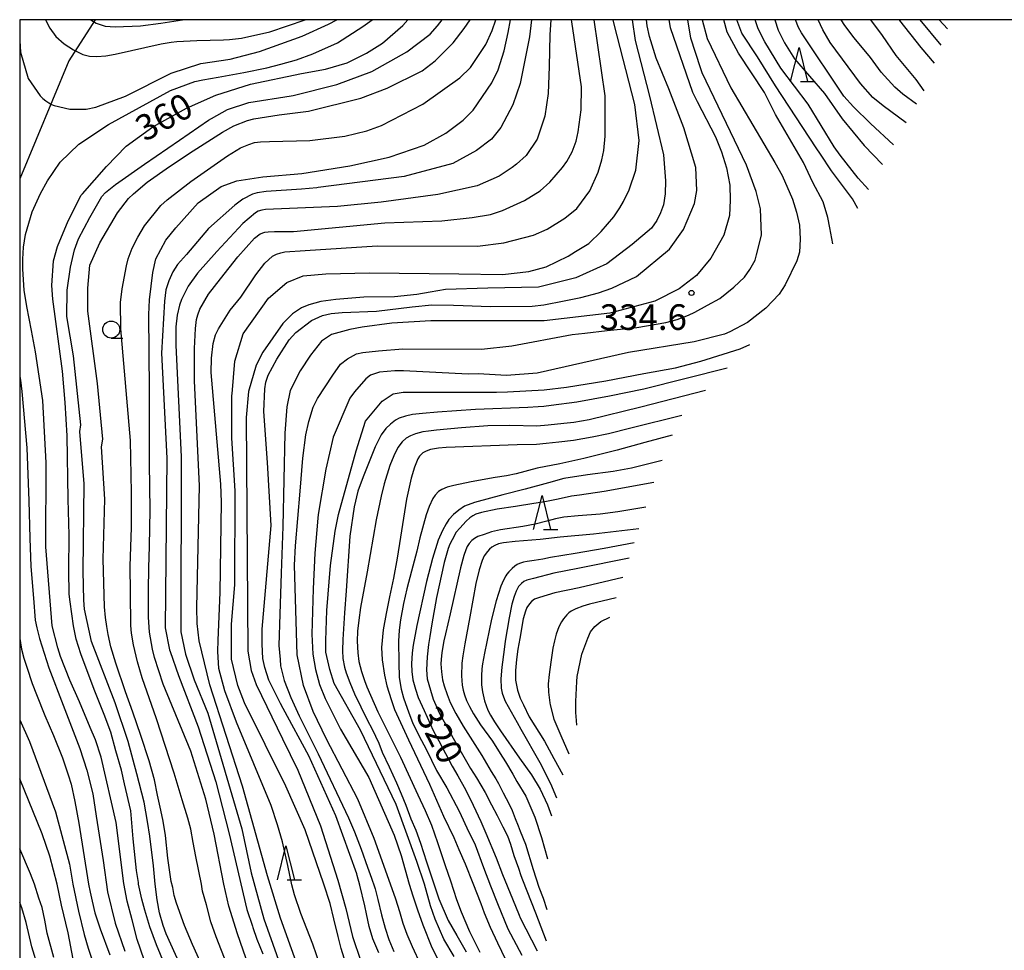
# Model space of a CAD drawing. Extents: x -14000 to -12000, y 79500 to 81000.
# Drawn here: x -14000 to -13856, y 80864 to 81000 of the extents above; entities that cross this region are included whole.
import ezdxf
from ezdxf.enums import TextEntityAlignment as Align

# ---------------------------------------------------------------- set-up
doc = ezdxf.new("R2010")
doc.units = 0
for name, color, linetype in [('1103000', 7, 'Continuous'), ('6331000', 3, 'Continuous'), ('6332000', 3, 'Continuous'), ('7101000', 2, 'Continuous'), ('7102000', 6, 'Continuous'), ('7312000', 1, 'Continuous'), ('999', 7, 'Continuous')]:
    doc.layers.add(name, color=color, linetype=linetype)
doc.styles.add('PlotAnnotation', font='MS Gothic.ttf')

# ---------------------------------------------------------------- blocks, each defined once
blk = doc.blocks.new('633100')
at = {"layer": '6331000'}
blk.add_lwpolyline([(0, -0.5), (0.67, -0.5)], dxfattribs=at)
blk.add_circle((0, 0), 0.5, dxfattribs=at)
blk = doc.blocks.new('633200')
at = {"layer": '6332000'}
for points in [[(-0.5, -1), (0, 1), (0.5, -1)], [(0.08, -1), (0.92, -1)]]:
    blk.add_lwpolyline(points, dxfattribs=at)
blk = doc.blocks.new('731200')
at = {"layer": '7312000'}
blk.add_circle((0, 0), 0.15, dxfattribs=at)

msp = doc.modelspace()

# ---------------------------------------------------------------- linework, layer by layer
at = {"layer": '1103000', "flags": 128}
msp.add_lwpolyline([(-13988.95, 81000), (-13992.8, 80993.97), (-14000, 80976.66)], dxfattribs=at)
at = {"layer": '7101000', "flags": 128}
for points in [[(-13978.79, 80861.61), (-13979.94, 80864.43), (-13980.93, 80867.08), (-13981.68, 80869.49), (-13982.11, 80871.13), (-13982.57, 80873.3), (-13982.59, 80873.55), (-13982.86, 80875.32), (-13983.35, 80879.97), (-13983.72, 80884.07), (-13984.62, 80888.03), (-13985.07, 80890.03), (-13985.9, 80892.85), (-13986.65, 80895.61), (-13987.6, 80898.2), (-13989.09, 80901.86), (-13991.02, 80907.06), (-13991.73, 80909.2), (-13992.13, 80911.15), (-13992.61, 80914.67), (-13992.73, 80915.83), (-13992.82, 80919.3), (-13992.77, 80924.47), (-13992.92, 80929.76), (-13993.02, 80939.03), (-13993.32, 80943.9), (-13993.72, 80948.48), (-13995.16, 80959.04), (-13995.3, 80961.05), (-13995.06, 80964.67), (-13994.48, 80966.75), (-13992.9, 80970.54), (-13990.98, 80974.27), (-13990.8, 80974.5), (-13987.29, 80978.49), (-13984.42, 80981.49), (-13980.51, 80984.29), (-13975.56, 80987.03), (-13971.26, 80988.92), (-13966.17, 80990.54), (-13958.71, 80992.13), (-13955.19, 80992.74), (-13951.99, 80993.7), (-13949.16, 80995.11), (-13946.84, 80996.58), (-13943.83, 80999.16), (-13943.1, 81000)], [(-13924.99, 81000), (-13925.29, 80997.47), (-13926.67, 80990.66), (-13927.74, 80987.52), (-13929.51, 80984.2), (-13930.88, 80982.48), (-13933.07, 80980.82), (-13936.51, 80978.93), (-13943.68, 80977.03), (-13956.26, 80975.39), (-13956.46, 80975.35), (-13958.68, 80975.16), (-13963.9, 80974.81), (-13965.2, 80974.63), (-13965.9, 80974.45), (-13967.28, 80973.68), (-13968.46, 80972.8), (-13972.31, 80969.38), (-13975.58, 80965.61), (-13976.86, 80964.13), (-13977.55, 80963.07), (-13978.15, 80961.74), (-13978.57, 80960.4), (-13978.8, 80958.74), (-13979.22, 80951.12), (-13978.45, 80935.73), (-13978.66, 80910.89), (-13978.03, 80907.68), (-13977.93, 80907.43), (-13976.75, 80903.89), (-13973.86, 80896.37), (-13971.24, 80888.32), (-13969.28, 80880.7), (-13966.72, 80869.62), (-13965.9, 80867.16), (-13965.85, 80866.98), (-13965.26, 80865.26), (-13964.35, 80863.1)], [(-13910.23, 81000), (-13909.79, 80996.97), (-13907.73, 80988.77), (-13905.64, 80980.19), (-13905.35, 80976.38), (-13905.4, 80974.5), (-13905.64, 80972.85), (-13906.11, 80971.68), (-13906.62, 80970.55), (-13907.42, 80969.47), (-13910.27, 80967.07), (-13913.95, 80964.22), (-13918.5, 80962.18), (-13923.96, 80960.78), (-13931.42, 80960.67), (-13937.61, 80960.46), (-13939.86, 80960.08), (-13941.79, 80959.72), (-13945.07, 80959.4), (-13949.57, 80959.32), (-13953.68, 80959.02), (-13955.89, 80958.68), (-13957.65, 80958.2), (-13958.69, 80957.77), (-13960.02, 80956.89), (-13961.43, 80955.48), (-13964.37, 80951.29), (-13965.33, 80949.37), (-13966.46, 80945.53), (-13966.79, 80941.68), (-13966.55, 80907.47), (-13966.07, 80904.65), (-13965.34, 80902.56), (-13961.5, 80894.62), (-13959.22, 80890), (-13955.93, 80881.87), (-13953.36, 80873.9), (-13952.21, 80869.74), (-13951.21, 80865.63), (-13950.02, 80862.04)], [(-13880.83, 80967.15), (-13881.28, 80969.49), (-13881.57, 80971), (-13882.26, 80973.31), (-13883.75, 80976.12), (-13885.12, 80979.07), (-13889.26, 80986.13), (-13890.85, 80989.33), (-13894.67, 80995.11), (-13896.34, 80998.17), (-13896.8, 81000)], [(-13870.11, 80984.89), (-13873.48, 80987.37), (-13874.99, 80988.61), (-13876.78, 80990.67), (-13881.21, 80996.66), (-13882.31, 80998.51), (-13883, 81000)], [(-13864.06, 80998.67), (-13865.27, 81000)], [(-13936.35, 80862.72), (-13937.84, 80865.24), (-13939.12, 80868.19), (-13939.8, 80870.14), (-13940.67, 80873.3), (-13941.79, 80876.63), (-13944.81, 80884.97), (-13950.06, 80895.88), (-13953.91, 80902.71), (-13954.56, 80904.79), (-13955.12, 80907.3), (-13955.12, 80909.01), (-13955.01, 80913.43), (-13954.46, 80920), (-13953.75, 80925.05), (-13953.29, 80927.49), (-13950.71, 80936.83), (-13949.33, 80941.18), (-13946.9, 80944.1), (-13945.26, 80945.19), (-13943.8, 80945.43), (-13940.34, 80945.43), (-13930.14, 80945.43), (-13928.51, 80945.47), (-13923.13, 80945.76), (-13919.86, 80946.13), (-13914.12, 80947.06), (-13908.54, 80948.15), (-13903.9, 80948.97), (-13900.18, 80949.96), (-13894.41, 80951.79), (-13893.01, 80952.42)], [(-13905.84, 80935.39), (-13910.33, 80934.3), (-13913.03, 80933.8), (-13916.79, 80933.29), (-13920.26, 80932.75), (-13922.52, 80932.15), (-13925.92, 80931.19), (-13929.22, 80930.37), (-13933.35, 80929.25), (-13934.84, 80928.73), (-13935.65, 80928.14), (-13936.45, 80927.51), (-13937.1, 80926.76), (-13937.49, 80926.13), (-13938.06, 80925.13), (-13938.7, 80923.74), (-13939.53, 80921.06), (-13940.37, 80917.68), (-13941.79, 80911.22), (-13942.34, 80908.34), (-13942.49, 80907.22), (-13942.57, 80905.59), (-13942.54, 80904.47), (-13942.39, 80903.24), (-13942.02, 80901.9), (-13941.62, 80900.65), (-13940.74, 80898.77), (-13939.42, 80895.84), (-13938.59, 80894.34), (-13936.62, 80890.63), (-13935.78, 80889.17), (-13934.63, 80887.07), (-13933.55, 80884.89), (-13932.42, 80882.52), (-13931.67, 80880.78), (-13930.2, 80877.17), (-13929.24, 80874.73), (-13927.77, 80871.16), (-13926.82, 80868.79), (-13926.65, 80868.4), (-13924.15, 80863.53)], [(-13910.68, 80921.07), (-13918.2, 80919.59), (-13921.71, 80918.91), (-13924.71, 80918.12), (-13925.66, 80917.87), (-13926.11, 80917.66), (-13926.46, 80917.37), (-13926.9, 80916.92), (-13927.25, 80916.25), (-13927.56, 80915.46), (-13927.88, 80914.37), (-13928.29, 80912.37), (-13928.87, 80908.91), (-13929.02, 80907.69), (-13929.35, 80905.1), (-13929.48, 80903.39), (-13929.46, 80902.03), (-13929.3, 80901.31), (-13929.09, 80900.75), (-13928.84, 80900.14), (-13927.12, 80897.03), (-13926.58, 80896.01), (-13923.8, 80891.14), (-13922.21, 80888.08), (-13921.36, 80885.99)], [(-13992.16, 80862.32), (-13992.92, 80866.17), (-13993.85, 80870.26), (-13994.52, 80873.3), (-13995.57, 80877.43), (-13996.72, 80880.68), (-14000, 80888.76)]]:
    msp.add_lwpolyline(points, dxfattribs=at)
at = {"layer": '7102000', "flags": 128}
for points in [[(-13981.77, 80862.23), (-13982.79, 80865.22), (-13983.54, 80868.11), (-13984.23, 80870.82), (-13984.73, 80873.4), (-13985.86, 80882.33), (-13988.08, 80891.95), (-13988.91, 80894.48), (-13989.67, 80896.26), (-13991.26, 80900.02), (-13992.64, 80903.2), (-13994, 80906.68), (-13994.43, 80907.95), (-13995.23, 80911.19), (-13996.16, 80922.73), (-13996.14, 80935.07), (-13996.6, 80944.21), (-13997.67, 80951.33), (-13998.28, 80954.44), (-13998.95, 80957.96), (-13999.32, 80960.37), (-13999.56, 80963.43), (-13999.56, 80964.92), (-13999.43, 80966.65), (-13999.14, 80968.5), (-13998.15, 80971.85), (-13996.97, 80974.52), (-13995.94, 80976.4), (-13994.06, 80979.1), (-13991.33, 80981.77), (-13987.01, 80984.65), (-13977.9, 80989.6), (-13974.33, 80990.92), (-13973.16, 80991.2), (-13970.92, 80991.6), (-13967.16, 80992.26), (-13963.77, 80992.96), (-13961.74, 80993.48), (-13959.46, 80994.13), (-13957.03, 80995.02), (-13953.44, 80996.61), (-13949.73, 80998.99), (-13948.33, 81000)], [(-13996.21, 81000), (-13995.58, 80998.75), (-13994.68, 80997.53), (-13993.48, 80996.48), (-13992.12, 80995.6), (-13990.75, 80994.92), (-13989.76, 80994.65), (-13988.68, 80994.63), (-13987.38, 80994.7), (-13986.01, 80994.95)], [(-13995.73, 80987.82), (-13995.35, 80987.59), (-13994.94, 80987.43), (-13992.66, 80986.89), (-13990.26, 80986.88), (-13988.82, 80987.2), (-13984.5, 80988.8), (-13977.79, 80992.15), (-13973.47, 80993.59), (-13969.16, 80994.22), (-13964.84, 80995.34), (-13958.61, 80997.57), (-13954.77, 80999.33), (-13953.51, 81000)], [(-13976.46, 80861.49), (-13978.54, 80866.02), (-13978.97, 80867.27), (-13979.5, 80869.12), (-13979.86, 80871.02), (-13980.15, 80873.3), (-13980.4, 80876.01), (-13980.92, 80880.33), (-13981.27, 80882.48), (-13981.76, 80885.33), (-13982.81, 80889.48), (-13984.11, 80894.21), (-13985.99, 80899.91), (-13989.49, 80908.89), (-13990.52, 80913.6), (-13990.61, 80914.92), (-13990.7, 80919.19), (-13990.56, 80931.97), (-13991.18, 80939.67), (-13991.02, 80940.63), (-13992.12, 80950.73), (-13993.07, 80956.5), (-13993.06, 80960.34), (-13992.57, 80963.71), (-13991.96, 80966.28), (-13991.36, 80967.87), (-13989.74, 80971.02), (-13987.97, 80974.07), (-13987.43, 80974.7), (-13985.98, 80975.85), (-13981.71, 80978.83), (-13976.56, 80982.34), (-13972.34, 80985.27), (-13971.91, 80985.51), (-13969.56, 80986.83), (-13966.43, 80987.87), (-13960.2, 80988.86), (-13959.91, 80988.9), (-13953.52, 80990.5), (-13948.4, 80992.41), (-13943.28, 80995.29), (-13939.86, 80997.86), (-13938.79, 80999.1), (-13938.1, 81000)], [(-13973.57, 80861.98), (-13974.66, 80864.5), (-13975.87, 80867.24), (-13977.02, 80870.51), (-13977.34, 80871.67), (-13977.58, 80872.81), (-13977.8, 80873.72), (-13978.28, 80877.11), (-13978.62, 80880.44), (-13978.96, 80882.55), (-13979.3, 80884.16), (-13979.79, 80886.34), (-13980.26, 80888.61), (-13981.04, 80891.39), (-13982.26, 80895.08), (-13983.43, 80898.54), (-13984.5, 80901.49), (-13985.92, 80905.68), (-13986.64, 80908.11), (-13987.04, 80909.88), (-13987.24, 80911.06), (-13987.43, 80912.38), (-13987.59, 80913.96), (-13987.78, 80920.94), (-13987.53, 80929.72), (-13987.99, 80937.42), (-13987.83, 80938.54), (-13988.61, 80946.71), (-13990.03, 80957.29), (-13990.02, 80960.66), (-13989.7, 80964.02), (-13988.28, 80967.31), (-13985.66, 80971.68), (-13984.04, 80973.81), (-13983.33, 80974.48), (-13981.33, 80976.18), (-13978.03, 80978.48), (-13974.56, 80980.8), (-13970.27, 80983.52), (-13968.61, 80984.47), (-13966.62, 80985.21), (-13965.67, 80985.48), (-13962, 80986.07), (-13957.67, 80986.61), (-13950, 80988.52), (-13946.16, 80989.96), (-13941.04, 80992.51), (-13939.12, 80993.95), (-13936.48, 80996.63), (-13934.86, 80998.69), (-13933.98, 81000)], [(-13989.59, 81000), (-13988.78, 80999.49), (-13987.46, 80999.03), (-13986.02, 80998.97), (-13982.28, 80999.11), (-13979.33, 80999.49), (-13976.16, 81000)], [(-13986.01, 80994.95), (-13979.27, 80996.44), (-13977.82, 80996.7), (-13976.97, 80996.78), (-13974.06, 80996.94), (-13970.12, 80997.07), (-13969.25, 80997.11), (-13967.52, 80997.28), (-13963.35, 80998.2), (-13958.16, 81000)], [(-13969.19, 80860.46), (-13971.22, 80865.62), (-13971.97, 80867.79), (-13972.64, 80870.27), (-13973.2, 80872.27), (-13973.38, 80873.3), (-13974.18, 80877.39), (-13974.59, 80879.44), (-13974.93, 80881.4), (-13975.35, 80883.01), (-13976.18, 80885.67), (-13977.38, 80889.57), (-13979.97, 80897.53), (-13982.05, 80903.57), (-13982.73, 80905.92), (-13983.3, 80908.37), (-13983.6, 80910.09), (-13983.73, 80911.2), (-13983.78, 80916.04), (-13983.8, 80919.91), (-13983.6, 80925.6), (-13983.63, 80930.73), (-13983.74, 80938.35), (-13985.18, 80954.69), (-13985.25, 80958.54), (-13984.97, 80960.55), (-13984.33, 80963.92), (-13984.09, 80964.94), (-13983.51, 80966.5), (-13982.69, 80968.12), (-13981.71, 80969.77), (-13979.31, 80972.77), (-13978.38, 80973.59), (-13974.9, 80976.27), (-13969.56, 80980.03), (-13967.62, 80981.2), (-13966.42, 80981.72), (-13965.59, 80981.98), (-13964.7, 80982.08), (-13963.4, 80982.14), (-13957.46, 80982.28), (-13952.35, 80982.91), (-13949.15, 80983.71), (-13946.98, 80984.48), (-13940.9, 80987.63), (-13935.48, 80991.46), (-13933.96, 80992.98), (-13931.71, 80996.37), (-13930.78, 80998.41), (-13930.21, 81000)], [(-13966.4, 80861.26), (-13968.1, 80866.04), (-13969.37, 80870.09), (-13970.08, 80873.3), (-13971.52, 80880.63), (-13972.72, 80885.76), (-13974.94, 80892.82), (-13978.99, 80902.61), (-13980.23, 80906.51), (-13980.53, 80907.75), (-13980.96, 80910.25), (-13981.11, 80912.44), (-13981.14, 80916.39), (-13981.06, 80919.67), (-13980.97, 80922.86), (-13980.86, 80928.19), (-13980.97, 80934.97), (-13980.98, 80945.7), (-13981.06, 80956.79), (-13980.96, 80958.97), (-13980.51, 80962.96), (-13980.03, 80964.97), (-13978.58, 80967.68), (-13977.12, 80969.51), (-13973.83, 80973.15), (-13970.49, 80975.55), (-13968.18, 80976.4), (-13964.39, 80976.96), (-13958.65, 80977.47), (-13951.61, 80978.58), (-13945.86, 80979.86), (-13940.75, 80981.61), (-13937.55, 80983.37), (-13934.99, 80985.29), (-13933.55, 80986.73), (-13930.82, 80990.73), (-13929.86, 80992.65), (-13928.99, 80995.46), (-13928.4, 80998.12), (-13928.09, 81000)], [(-13922.16, 81000), (-13922.3, 80997.77), (-13922.4, 80993.12), (-13922.55, 80989.2), (-13923.03, 80985.86), (-13924.16, 80982.5), (-13925.76, 80980.1), (-13927.2, 80978.85), (-13927.85, 80978.35), (-13929.76, 80977.07), (-13932.96, 80975.63), (-13938.72, 80974.36), (-13947.03, 80973.25), (-13953.42, 80972.61), (-13963.98, 80972.19), (-13964.52, 80972.1), (-13965.05, 80971.93), (-13965.43, 80971.71), (-13967.3, 80970.12), (-13971.1, 80966.01), (-13973.93, 80962.87), (-13975.31, 80960.95), (-13976.3, 80959), (-13976.57, 80958.18), (-13976.94, 80956.69), (-13977.1, 80954.97), (-13977.1, 80952.3), (-13976.34, 80935.95), (-13976.39, 80910.31), (-13975.71, 80907.03), (-13974.44, 80903.28), (-13972.43, 80898.37), (-13967.43, 80881.44), (-13966.1, 80874.96), (-13964.21, 80868.22), (-13961.04, 80859.3)], [(-13959.5, 80861.95), (-13961.77, 80868.33), (-13963.71, 80874.55), (-13967.35, 80887.69), (-13972.12, 80902.55), (-13973.7, 80908.97), (-13974.01, 80911.53), (-13974.02, 80913.88), (-13973.63, 80931.68), (-13974.39, 80947.07), (-13974.38, 80951.83), (-13974.22, 80954.75), (-13974.11, 80956.05), (-13973.9, 80956.76), (-13973.59, 80957.58), (-13972.32, 80959.76), (-13970.56, 80962.02), (-13968.01, 80965.25), (-13965.6, 80968), (-13964.78, 80968.63), (-13964.09, 80968.85), (-13963.59, 80968.91), (-13962.67, 80968.96), (-13959.89, 80968.96), (-13946.47, 80970.22), (-13938.16, 80970.53), (-13933.69, 80971), (-13931.01, 80971.45), (-13929.23, 80972.05), (-13926.03, 80973.49), (-13923.72, 80974.93), (-13922.3, 80976.18), (-13920.45, 80978.34), (-13919.8, 80979.22), (-13919.06, 80980.63), (-13918.44, 80982.21), (-13918.16, 80983.56), (-13917.7, 80986.78), (-13917.69, 80990.14), (-13919.11, 80999.67), (-13919.14, 81000)], [(-13955.98, 80861.38), (-13957.04, 80864.52), (-13958.78, 80869.03), (-13959.73, 80871.73), (-13960.14, 80873.21), (-13960.72, 80876.06), (-13961.51, 80879.52), (-13962.21, 80881.99), (-13963.13, 80884.86), (-13968.21, 80897.05), (-13969.92, 80901.65), (-13970.81, 80904.9), (-13970.97, 80907.39), (-13970.93, 80909.05), (-13970.6, 80916.06), (-13970.45, 80929.31), (-13970.51, 80931.95), (-13971.92, 80948.3), (-13971.91, 80950.41), (-13971.65, 80952.54), (-13971.3, 80953.8), (-13970.88, 80954.7), (-13969.18, 80957.43), (-13967.58, 80959.36), (-13965.4, 80962.63), (-13964.07, 80964.31), (-13962.95, 80965.35), (-13962.39, 80965.66), (-13961.73, 80965.85), (-13961.17, 80965.97), (-13958.17, 80966.2), (-13947.6, 80966.86), (-13932.9, 80966.83), (-13929.07, 80967.31), (-13924.71, 80968.44), (-13922.68, 80969.31), (-13920.13, 80970.91), (-13918.36, 80972.35), (-13916.44, 80974.91), (-13915.23, 80977.64), (-13914.71, 80979.47), (-13914.4, 80980.85), (-13914.21, 80982.95), (-13914.18, 80988.85), (-13915.8, 81000)], [(-13952.19, 80861.69), (-13952.87, 80863.91), (-13953.31, 80865.64), (-13953.95, 80868.26), (-13954.52, 80870.46), (-13955.44, 80873.3), (-13958.15, 80881.27), (-13961.01, 80887.69), (-13967.06, 80899.88), (-13968.01, 80902.44), (-13968.96, 80906.29), (-13968.95, 80911.42), (-13968.46, 80917.19), (-13968.43, 80930.97), (-13968.9, 80938.67), (-13968.89, 80944.92), (-13968.84, 80945.18), (-13968.48, 80949.96), (-13967.25, 80953.97), (-13963.55, 80959.2), (-13960.85, 80961.51), (-13958.46, 80962.44), (-13955.14, 80962.75), (-13948.75, 80962.9), (-13935.65, 80962.74), (-13929.23, 80962.64), (-13925.4, 80963.12), (-13922.84, 80963.76), (-13919.64, 80965.35), (-13918.53, 80966.03), (-13916.62, 80967.22), (-13914.79, 80968.94), (-13912.94, 80971.11), (-13912.05, 80972.45), (-13911.54, 80973.38), (-13910.69, 80975.07), (-13909.73, 80977.95), (-13909.24, 80982.28), (-13909.87, 80987.57), (-13912.89, 80999.36), (-13913.01, 81000)], [(-13947.37, 80863.25), (-13948.26, 80865.33), (-13948.8, 80867.13), (-13949.16, 80868.98), (-13949.44, 80870.12), (-13950.17, 80873.19), (-13950.55, 80874.61), (-13950.61, 80874.81), (-13953.68, 80883.31), (-13957.63, 80892.11), (-13961.37, 80899.07), (-13961.77, 80899.77), (-13963.47, 80903.19), (-13964.09, 80905.09), (-13964.36, 80906.37), (-13964.47, 80908.48), (-13964.46, 80910.67), (-13963.15, 80925.89), (-13963.71, 80935.1), (-13964.23, 80942.6), (-13964.07, 80945.9), (-13963.93, 80946.88), (-13963.59, 80947.92), (-13962.33, 80950.24), (-13960.5, 80953.09), (-13959.55, 80954.17), (-13957.24, 80955.93), (-13955.63, 80956.66), (-13954.38, 80956.93), (-13952.74, 80957.11), (-13947.7, 80957.29), (-13942.5, 80957.93), (-13939.61, 80958.22), (-13936.45, 80958.19), (-13935.02, 80958.14), (-13931.06, 80957.99), (-13924.9, 80958.04), (-13923.19, 80958.2), (-13920.23, 80958.81), (-13917.79, 80959.29), (-13915.2, 80959.95), (-13913.25, 80960.68), (-13909.6, 80962.35), (-13904.79, 80966.35), (-13902.71, 80969.23), (-13901.11, 80973.07), (-13900.78, 80974.99), (-13900.94, 80978.36), (-13902.68, 80984.13), (-13904.87, 80989.88), (-13906.75, 80994.35), (-13907.73, 80997.55), (-13908.07, 80999.11), (-13908.17, 81000)], [(-13904.88, 81000), (-13904.68, 80998.88), (-13901.39, 80989.37), (-13900.74, 80987.99), (-13898.03, 80982.81), (-13897.15, 80980.64), (-13896.41, 80978.3), (-13895.94, 80975.76), (-13895.87, 80973.56), (-13896, 80971.3), (-13896.8, 80968.42), (-13898.73, 80965.05), (-13900.81, 80962.49), (-13903.37, 80960.57), (-13906.93, 80958.77), (-13913.53, 80956.97), (-13923.12, 80955.87), (-13939.73, 80955.89), (-13945.49, 80955.51), (-13949.82, 80954.96), (-13951.62, 80954.62), (-13954.32, 80953.86), (-13955.75, 80952.89), (-13957.39, 80950.84), (-13958.92, 80948.55), (-13960.36, 80945.67), (-13960.84, 80943.26), (-13961.17, 80939.42), (-13961.43, 80925.75), (-13961.68, 80918.89), (-13961.87, 80912.87), (-13962.02, 80908.31), (-13961.84, 80906.24), (-13961.77, 80905.33), (-13961.26, 80903.18), (-13960.27, 80900.69), (-13959.03, 80898), (-13956.25, 80892.42), (-13951.8, 80883.05), (-13950.93, 80880.98), (-13949.96, 80878.47), (-13949.01, 80875.79), (-13948.46, 80874.22), (-13948.02, 80872.92), (-13947.93, 80872.61), (-13947.51, 80871.09), (-13946.99, 80868.82), (-13946.43, 80866.85), (-13945.91, 80865.21), (-13945.17, 80863.44)], [(-13941.2, 80861.49), (-13942.45, 80864.14), (-13943.22, 80865.96), (-13943.8, 80867.55), (-13944.28, 80869.26), (-13944.86, 80871.12), (-13945.67, 80873.3), (-13948.07, 80880), (-13950.46, 80885.77), (-13955.05, 80894.57), (-13956.98, 80898.6), (-13958.41, 80902.45), (-13959.36, 80906.94), (-13959.74, 80920.06), (-13959.57, 80922.88), (-13958.91, 80930.91), (-13958.5, 80935.76), (-13958.06, 80939.16), (-13957.65, 80941.13), (-13956.98, 80943.23), (-13956.34, 80944.47), (-13954.12, 80947.93), (-13952.98, 80949.51), (-13951.95, 80950.3), (-13950.62, 80951.04), (-13949.73, 80951.22), (-13947.42, 80951.46), (-13943.84, 80951.75), (-13932.33, 80951.73), (-13927.86, 80952.21), (-13919.03, 80953.85), (-13917.19, 80954.04), (-13913.9, 80954.44), (-13909.57, 80954.91), (-13905.33, 80955.65), (-13903.67, 80956.06), (-13901.99, 80956.72), (-13901.07, 80957.16), (-13899.2, 80958.16), (-13897.39, 80959.15), (-13895.33, 80960.79), (-13893.8, 80962.27), (-13892.99, 80963.37), (-13892.22, 80964.78), (-13892.02, 80965.52), (-13891.29, 80968.41), (-13891.44, 80972.26), (-13892.07, 80974.83), (-13893.5, 80978.67), (-13899.97, 80992.22), (-13900.24, 80992.93), (-13901.67, 80997.27), (-13902.1, 81000)], [(-13899.97, 81000), (-13899.28, 80997.25), (-13895.8, 80989.99), (-13889.34, 80979.09), (-13888.26, 80977.17), (-13886.76, 80973.72), (-13886.18, 80971.79), (-13885.74, 80969.9), (-13885.63, 80967.83), (-13885.75, 80965.92), (-13886.13, 80964.67), (-13887.83, 80961.15), (-13888.71, 80959.77), (-13890.65, 80957.74), (-13893.34, 80955.62), (-13895.94, 80954.25), (-13896.7, 80953.92), (-13901.18, 80952.81), (-13910.77, 80951.22), (-13924.19, 80948.19), (-13928.67, 80947.88), (-13932.83, 80948.08), (-13934.26, 80948.06), (-13943.78, 80948.52), (-13945.02, 80948.52), (-13947.28, 80948.37), (-13948.58, 80947.91), (-13949.3, 80947.38), (-13950.94, 80945.45), (-13951.64, 80944.55), (-13954.05, 80938.82), (-13955.16, 80934.11), (-13956.25, 80927.51), (-13956.33, 80926.95), (-13956.75, 80921.84), (-13956.98, 80916.58), (-13957.17, 80909.93), (-13957.02, 80907.03), (-13956.67, 80904.76), (-13956.05, 80902.59), (-13955.22, 80900.52), (-13952.99, 80896.03), (-13948.86, 80888.97), (-13945.11, 80880.52), (-13944.09, 80877.5), (-13942.93, 80873.3), (-13942.38, 80871.63), (-13941.7, 80869.57), (-13940.91, 80867.37), (-13939.62, 80864.06), (-13938.52, 80861.93)], [(-13877.17, 80972.35), (-13877.95, 80973.73), (-13879.42, 80975.72), (-13881.02, 80977.86), (-13882.65, 80980.28), (-13883.28, 80981.21), (-13889.23, 80990.29), (-13891.88, 80994.56), (-13894.18, 80998.04), (-13894.92, 81000)], [(-13875.62, 80975.11), (-13877.11, 80976.79), (-13879.75, 80980.17), (-13880.64, 80981.35), (-13884.46, 80987.61), (-13888.44, 80992.9), (-13890.83, 80996.75), (-13891.78, 80998.68), (-13892.22, 81000)], [(-13889.36, 81000), (-13888.87, 80998.45), (-13887.92, 80996.63), (-13886.47, 80994.26), (-13882.06, 80989.2), (-13879.49, 80985.46), (-13876.26, 80981.58), (-13873.54, 80978.79)], [(-13871.93, 80981.66), (-13875.34, 80984.81), (-13877.8, 80987.22), (-13879.24, 80988.8), (-13885.43, 80998.09), (-13885.85, 80998.88), (-13886.3, 81000)], [(-13868.56, 80987.63), (-13870.56, 80989.08), (-13871.77, 80990.12), (-13873.78, 80992.3), (-13875.31, 80994.46), (-13877.71, 80997.36), (-13879.08, 80999.13), (-13879.62, 81000)], [(-13867.46, 80989.59), (-13868.65, 80991.22), (-13871.55, 80994.75), (-13873.57, 80997.67), (-13875.26, 81000)], [(-13865.94, 80993.65), (-13867.92, 80995.92), (-13871.03, 80999.86), (-13871.13, 81000)], [(-13864.96, 80996.27), (-13868.06, 81000)], [(-14000, 80996.88), (-13999.87, 80995.25), (-13998.76, 80991.4), (-13997.01, 80988.83), (-13996.59, 80988.43), (-13996.17, 80988.1), (-13995.73, 80987.82)], [(-14000, 80947.78), (-13999.9, 80947.18), (-13999.67, 80945.51), (-13998.94, 80937.28), (-13998.68, 80929.47), (-13998.53, 80924.01), (-13998.38, 80919.86), (-13997.96, 80915.25), (-13997.71, 80911.99), (-13997.5, 80910.88), (-13997.11, 80909.32), (-13995.75, 80905), (-13993.64, 80899.54), (-13991.19, 80893.22), (-13990.17, 80890), (-13989.3, 80886.56), (-13988.78, 80883.3), (-13987.79, 80876.81), (-13987.15, 80872.18), (-13985.99, 80867.6), (-13984.6, 80863.48)], [(-13896.33, 80948.94), (-13908.53, 80945.84), (-13913.59, 80944.85), (-13918.37, 80943.96), (-13922.13, 80943.48), (-13923.19, 80943.32), (-13924, 80943.28), (-13925.52, 80943.17), (-13933.19, 80942.89), (-13938.76, 80942.48), (-13940.95, 80942.28), (-13942.46, 80942.13), (-13943.47, 80941.9), (-13944.37, 80941.63), (-13944.94, 80941.33), (-13945.68, 80940.72), (-13946.33, 80940.1), (-13947.02, 80939.17), (-13947.9, 80937.4), (-13948.5, 80935.95), (-13949.67, 80933.01), (-13950.44, 80930.91), (-13950.63, 80930.1), (-13950.81, 80929.45), (-13951.01, 80928.61), (-13951.61, 80924.33), (-13952.16, 80916.31), (-13952.38, 80913.06), (-13952.65, 80909.17), (-13952.69, 80907.58), (-13952.65, 80906.38), (-13952.4, 80905.11), (-13952.16, 80904.28), (-13951.64, 80902.85), (-13950.95, 80901.19), (-13949.06, 80897.38), (-13948.34, 80896.04), (-13947.38, 80893.97), (-13946.87, 80892.67), (-13945.88, 80890.53), (-13944.78, 80888.18), (-13944.12, 80886.56), (-13943.43, 80884.91), (-13942.66, 80882.88), (-13941.97, 80881.24), (-13941.25, 80879.31), (-13940.4, 80876.6), (-13939.51, 80873.94), (-13938.6, 80871.19), (-13937.21, 80867.97), (-13935.95, 80865.78), (-13934.55, 80863.39)], [(-13899.49, 80945.64), (-13908.97, 80943.22), (-13916.54, 80941.34), (-13918.79, 80940.97), (-13920.26, 80940.83), (-13922.55, 80940.59), (-13924.22, 80940.45), (-13928.18, 80940.55), (-13931.38, 80940.49), (-13935.27, 80940.21), (-13938.92, 80939.83), (-13940.11, 80939.72), (-13940.94, 80939.58), (-13942.01, 80939.29), (-13942.75, 80939.03), (-13943.38, 80938.67), (-13943.94, 80938.16), (-13944.57, 80937.29), (-13945.19, 80936.11), (-13945.75, 80934.67), (-13946.57, 80931.99), (-13947.01, 80930.18), (-13947.78, 80926.72), (-13949.09, 80919.07), (-13950.06, 80913.85), (-13950.31, 80912.01), (-13950.5, 80910.39), (-13950.54, 80908.92), (-13950.44, 80907.21), (-13950.28, 80905.93), (-13949.91, 80904.49), (-13949.49, 80903.16), (-13949.14, 80902.25), (-13947.53, 80898.59), (-13944.22, 80891.95), (-13941.66, 80886.43), (-13940.58, 80884.12), (-13939.67, 80881.97), (-13938.79, 80879.41), (-13937.65, 80876.07), (-13936.88, 80873.81), (-13935.98, 80871.09), (-13935.32, 80869.26), (-13934.07, 80866.38), (-13932.57, 80863.35)], [(-13902.98, 80941.98), (-13910.46, 80940.13), (-13913.71, 80939.32), (-13916.09, 80938.82), (-13918.86, 80938.33), (-13921.01, 80938.08), (-13922.84, 80937.87), (-13924.26, 80937.75), (-13927.1, 80937.68), (-13937.52, 80937.29), (-13938.64, 80937.21), (-13939.81, 80937.01), (-13940.43, 80936.77), (-13940.91, 80936.53), (-13941.4, 80936.03), (-13941.66, 80935.63), (-13942.14, 80934.43), (-13942.64, 80932.83), (-13943.31, 80929.72), (-13944.2, 80924.18), (-13944.68, 80921.11), (-13945.23, 80918.14), (-13945.79, 80915.42), (-13946.31, 80912.98), (-13946.72, 80910.6), (-13946.97, 80908), (-13946.89, 80906.17), (-13946.53, 80903.93), (-13946.2, 80902.38), (-13945.57, 80900.37), (-13945.08, 80898.93), (-13943, 80894.47), (-13939.94, 80887.99), (-13937.88, 80883.29), (-13936.38, 80880.16), (-13935.63, 80878.38), (-13934.71, 80876.28), (-13933.6, 80873.44), (-13932.44, 80870.48), (-13931.94, 80869.14), (-13931.05, 80867.03), (-13929.98, 80864.73), (-13928.8, 80862.28)], [(-13904.39, 80939.1), (-13908.4, 80938.04), (-13912.46, 80936.92), (-13917.32, 80935.72), (-13920.87, 80934.93), (-13924.16, 80934.27), (-13927.27, 80933.47), (-13928.64, 80933.15), (-13930.31, 80932.89), (-13933.84, 80932.29), (-13936.37, 80931.74), (-13937.38, 80931.5), (-13938.14, 80931.17), (-13938.61, 80930.87), (-13939.11, 80930.34), (-13939.46, 80929.81), (-13939.98, 80928.66), (-13940.43, 80927.46), (-13941.35, 80924.09), (-13941.82, 80922.13), (-13942.58, 80919.2), (-13943.29, 80916.58), (-13943.78, 80914.46), (-13944.19, 80912.05), (-13944.39, 80910.55), (-13944.47, 80908.93), (-13944.46, 80905.78), (-13944.37, 80903.62), (-13944.11, 80901.88), (-13943.74, 80900.62), (-13942.97, 80898.44), (-13942.43, 80896.99), (-13941.53, 80895.12), (-13940.39, 80893), (-13938.9, 80889.97), (-13937.4, 80887.45), (-13935.61, 80884.03), (-13934.16, 80880.95), (-13933.54, 80879.74), (-13933.25, 80879.06), (-13932.02, 80875.78), (-13930.99, 80873.06), (-13929.96, 80870.47), (-13928.45, 80866.76), (-13926.44, 80862.89)], [(-13907.08, 80932.2), (-13914.36, 80930.88), (-13917.98, 80930.32), (-13919.14, 80930.2), (-13921.1, 80929.76), (-13923.05, 80929.33), (-13924.66, 80929.08), (-13927.35, 80928.65), (-13930.03, 80928.25), (-13932.34, 80927.78), (-13933.15, 80927.54), (-13933.61, 80927.28), (-13934.03, 80926.99), (-13934.59, 80926.49), (-13935.5, 80925.49), (-13936.02, 80924.88), (-13936.61, 80923.8), (-13936.96, 80923.12), (-13937.21, 80922.53), (-13937.82, 80920.44), (-13938.94, 80915.35), (-13939.61, 80911.46), (-13939.89, 80909.63), (-13940.08, 80908.46), (-13940.28, 80906.63), (-13940.41, 80904.73), (-13940.28, 80903.39), (-13939.82, 80901.77), (-13939.42, 80900.41), (-13938.47, 80898.32), (-13937.32, 80896.22), (-13936.49, 80894.72), (-13933.92, 80890.28), (-13933.06, 80888.89), (-13931.78, 80886.73), (-13930.86, 80884.94), (-13930.03, 80883.36), (-13929.2, 80881.71), (-13928.53, 80880.38), (-13928.1, 80879.2), (-13927.57, 80877.52), (-13926.92, 80875.64), (-13926.54, 80874.57), (-13926.34, 80873.97), (-13924.43, 80869.14), (-13922.84, 80865.01)], [(-13908.26, 80928.57), (-13912.33, 80927.88), (-13914.92, 80927.55), (-13918.18, 80927.3), (-13920.26, 80927.11), (-13921.46, 80926.85), (-13922.75, 80926.49), (-13924.47, 80926.07), (-13926.29, 80925.75), (-13929.53, 80925.23), (-13930.85, 80924.96), (-13931.94, 80924.58), (-13932.87, 80924.25), (-13933.37, 80923.97), (-13933.74, 80923.66), (-13934.12, 80923.24), (-13934.43, 80922.78), (-13934.63, 80922.33), (-13934.91, 80921.47), (-13935.4, 80919.67), (-13936.9, 80912.95), (-13937.61, 80910), (-13937.83, 80908.99), (-13938.11, 80907.57), (-13938.21, 80906.85), (-13938.29, 80905.62), (-13938.21, 80904.42), (-13938.03, 80903.24), (-13937.82, 80902.37), (-13937.36, 80901.11), (-13936.9, 80899.95), (-13936.09, 80898.35), (-13935.03, 80896.47), (-13932.28, 80892.18), (-13930.9, 80889.84), (-13930.21, 80888.76), (-13929.85, 80888.08), (-13929.17, 80886.68), (-13928.27, 80885.04), (-13927.84, 80884.12), (-13927.4, 80882.95), (-13926.96, 80881.86), (-13926.67, 80881.08), (-13925.9, 80879.18), (-13924.74, 80875.46), (-13923.93, 80872.86), (-13923.3, 80871.27), (-13922.75, 80869.61)], [(-13909.29, 80925.37), (-13915.91, 80924.59), (-13920.79, 80924.17), (-13923.74, 80923.83), (-13927.41, 80923.53), (-13929.09, 80923.36), (-13929.83, 80923.2), (-13930.39, 80922.96), (-13930.82, 80922.7), (-13931.13, 80922.42), (-13931.47, 80922.07), (-13931.94, 80921.41), (-13932.24, 80920.73), (-13932.66, 80919.39), (-13933.14, 80917.39), (-13934.05, 80912.49), (-13934.75, 80908.53), (-13935.06, 80906.79), (-13935.21, 80905.69), (-13935.24, 80903.83), (-13935.16, 80902.49), (-13935.01, 80901.74), (-13934.82, 80901.04), (-13934.51, 80900.23), (-13934.09, 80899.37), (-13933.5, 80898.28), (-13932.46, 80896.65), (-13930.73, 80894.26), (-13929.59, 80892.49), (-13928.81, 80891.25), (-13927.74, 80889.45), (-13927.14, 80888.37), (-13925.84, 80886.22), (-13924.52, 80883.13), (-13923.52, 80880.16), (-13922.66, 80877.03)], [(-13909.95, 80923.33), (-13914.36, 80922.5), (-13918.61, 80921.75), (-13922.22, 80921.19), (-13923.32, 80920.94), (-13924.63, 80920.76), (-13925.61, 80920.6), (-13926.15, 80920.5), (-13926.74, 80920.3), (-13927.1, 80920.14), (-13927.45, 80919.92), (-13927.84, 80919.6), (-13928.32, 80919.09), (-13928.59, 80918.77), (-13928.76, 80918.5), (-13929.12, 80917.87), (-13929.49, 80916.97), (-13930.18, 80914.86), (-13930.85, 80912.15), (-13931.87, 80907.18), (-13932.16, 80905.63), (-13932.27, 80904.89), (-13932.32, 80903.86), (-13932.32, 80902.54), (-13932.2, 80901.5), (-13931.9, 80900.19), (-13931.38, 80898.84), (-13931.02, 80898.07), (-13930.42, 80897.09), (-13929.54, 80895.79), (-13926.77, 80891.78), (-13925.02, 80889.36), (-13923.71, 80887.23), (-13922.65, 80884.95), (-13922.06, 80883.31)], [(-13911.6, 80918.28), (-13918.01, 80916.73), (-13921.6, 80916), (-13923.83, 80915.32), (-13924.55, 80915.08), (-13925.02, 80914.74), (-13925.3, 80914.42), (-13925.66, 80913.85), (-13925.89, 80913.31), (-13926.21, 80912.2), (-13926.72, 80909.3), (-13926.99, 80907.74), (-13927.21, 80906.26), (-13927.32, 80904.63), (-13927.32, 80903.22), (-13927.03, 80901.75), (-13926.65, 80900.59), (-13926.19, 80899.58), (-13925.35, 80897.86), (-13923.11, 80894.27), (-13921.74, 80891.74), (-13920.42, 80889.33)], [(-13912.58, 80915.27), (-13916.5, 80914.33), (-13917.48, 80914.08), (-13918.52, 80913.69), (-13919.17, 80913.32), (-13919.53, 80913.06), (-13919.82, 80912.78), (-13920.31, 80912.21), (-13920.61, 80911.75), (-13920.99, 80911.01), (-13921.38, 80909.95), (-13921.65, 80908.98), (-13921.88, 80907.89), (-13922.16, 80905.83), (-13922.4, 80904.06), (-13922.54, 80902.69), (-13922.53, 80901.43), (-13922.33, 80899.88), (-13922.28, 80899.6), (-13921.71, 80897.5), (-13920.7, 80895.09), (-13919.55, 80892.42)], [(-13918.36, 80896.62), (-13918.42, 80897.32), (-13918.51, 80898.45), (-13918.51, 80900.1), (-13918.36, 80903.01), (-13918.29, 80903.76), (-13917.6, 80907.02), (-13916.76, 80909.37), (-13916.35, 80910.31), (-13915.73, 80911.09), (-13914.85, 80911.81), (-13913.51, 80912.43)], [(-14000, 80909.31), (-13999.73, 80907.75), (-13999.39, 80906.42), (-13998.97, 80905.12), (-13998.15, 80902.73), (-13997.55, 80901.13), (-13996.31, 80898.04), (-13995.04, 80895.08), (-13993.74, 80891.82), (-13992.92, 80889.36), (-13992.46, 80887.98), (-13991.9, 80885.43), (-13991.32, 80882.27), (-13989.91, 80873.3), (-13989.68, 80872.15), (-13989.39, 80870.82), (-13988.99, 80869.14), (-13988.23, 80866.75), (-13986.78, 80862.97)], [(-14000, 80897.42), (-13998.56, 80894.2), (-13994.75, 80883.94), (-13992.69, 80876.24), (-13992.19, 80873.3), (-13991.36, 80869.36), (-13990.55, 80865.92), (-13989.97, 80863.92), (-13989.16, 80861.59)], [(-13995.01, 80862.55), (-13995.95, 80866.14), (-13996.32, 80868.04), (-13996.73, 80869.88), (-13997.2, 80871.27), (-13997.85, 80873.3), (-13998.42, 80874.84), (-14000, 80878.49)], [(-13997.28, 80861.1), (-13998.21, 80864.14), (-13999.07, 80867.72), (-13999.71, 80869.83), (-14000, 80870.65)]]:
    msp.add_lwpolyline(points, dxfattribs=at)
at = {"layer": '999', "flags": 128}
msp.add_lwpolyline([(-14000, 79500), (-12000, 79500), (-12000, 81000), (-14000, 81000)], close=True, dxfattribs=at)

# ---------------------------------------------------------------- block references
at = {"layer": '6331000', "xscale": 2.5, "yscale": 2.5, "zscale": 2.5}
msp.add_blockref('633100', (-13986.58, 80954.59), dxfattribs=at)
at = {"layer": '6332000', "xscale": 2.5, "yscale": 2.5, "zscale": 2.5}
for p in [(-13885.79, 80993.44), (-13923.46, 80927.77), (-13960.98, 80876.45)]:
    msp.add_blockref('633200', p, dxfattribs=at)
at = {"layer": '7312000', "xscale": 2.5, "yscale": 2.5, "zscale": 2.5}
msp.add_blockref('731200', (-13901.55, 80959.96, 334.6), dxfattribs=at)

# ---------------------------------------------------------------- texts
at = {"layer": '7101000', "style": 'PlotAnnotation'}
for s, rotation, p in [('360', 29, (-13978.62, 80985.33)), ('320', 297, (-13938.87, 80894.99))]:
    msp.add_text(s, height=3.75, rotation=rotation, dxfattribs=at).set_placement(p, align=Align.MIDDLE)
at = {"layer": '7312000', "style": 'PlotAnnotation'}
msp.add_text('334.6', height=3.75, dxfattribs=at).set_placement((-13908.61, 80955.93), align=Align.MIDDLE)

doc.saveas('drawing.dxf')
